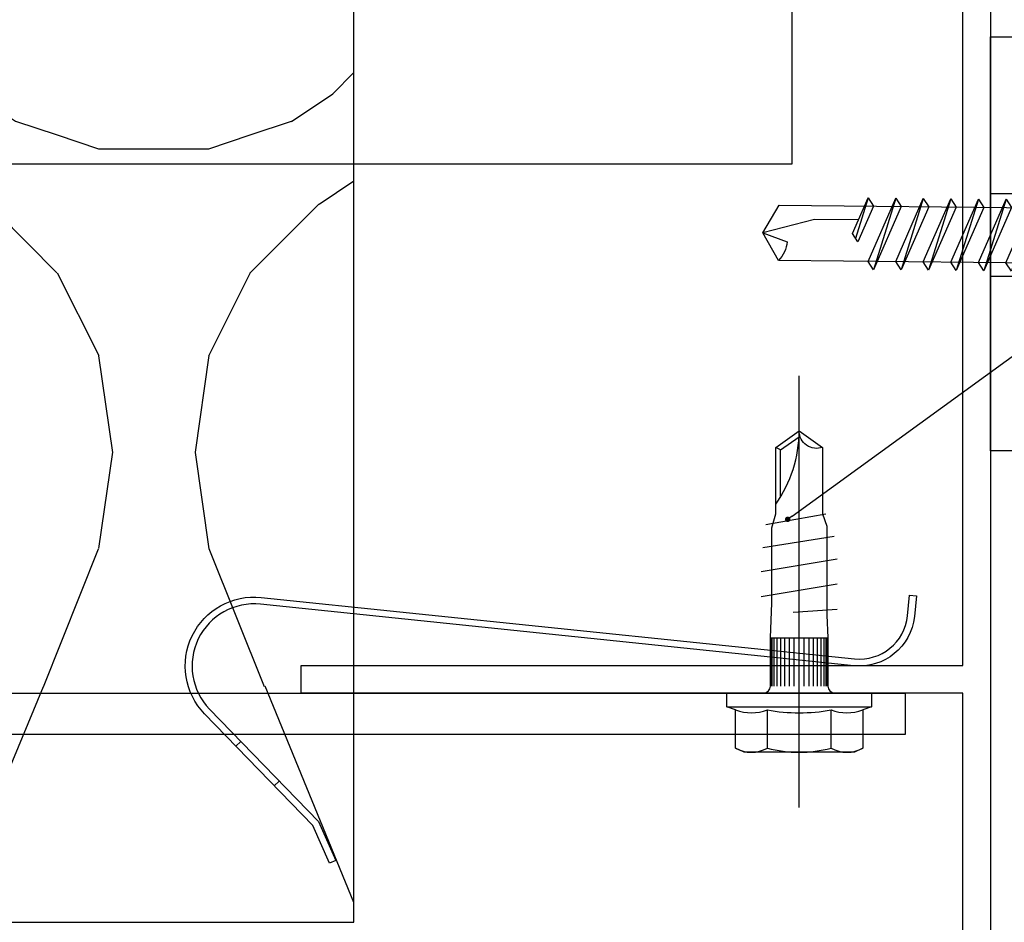
# Model space of a CAD drawing. Units: millimetres. Extents: x -358390 to -165483, y 96743 to 207920.
# Drawn here: x -181020 to -180948, y 200344 to 200409 of the extents above; entities that cross this region are included whole.
import ezdxf
from ezdxf import colors
from ezdxf.entities.mleader import LeaderData, LeaderLine
from ezdxf.math import Vec2, Vec3

# ---------------------------------------------------------------- set-up
doc = ezdxf.new("R2010")
doc.units = ezdxf.units.MM
for name, color, linetype in [('CREATON-AM_VIS', 7, 'Continuous'), ('GIP-Bauseits', 8, 'Continuous'), ('GIP-Befestigungsmittel', 4, 'Continuous'), ('GIP-Details', 7, 'Continuous'), ('GIP-DIM-0', 12, 'Continuous'), ('GIP-Profile', 51, 'Continuous'), ('GIP-Text', 7, 'Continuous'), ('Kontur 1', 251, 'Continuous')]:
    doc.layers.add(name, color=color, linetype=linetype)
doc.styles.get("Standard").update_dxf_attribs({"font": 'calibri.ttf'})

# ---------------------------------------------------------------- blocks, each defined once
blk = doc.blocks.new('*U180')
at = {"linetype": 'ByBlock'}
h = blk.add_hatch(dxfattribs=at)
h.set_pattern_fill('H1INSUN1', color=256, pattern_type=2)
h.set_pattern_definition([(67.38013459999999, (748.215160790618, 739), (3.150356747028127e-06, 100.0000003076922), [25.99999999999999, -1274]), (67.38013459999999, (848.215160790618, 739), (3.150356747028127e-06, 100.0000003076922), [25.99999999999999, -1274]), (67.38013459999999, (948.215160790618, 739), (3.150356747028127e-06, 100.0000003076922), [25.99999999999999, -1274]), (67.38013459999999, (1048.215160790618, 739), (3.150356747028127e-06, 100.0000003076922), [25.99999999999999, -1274]), (67.38013459999999, (1148.215160790618, 739), (3.150356747028127e-06, 100.0000003076922), [25.99999999999999, -1274]), (112.2490234, (832.2151607906178, 739), (-2.38241202765721e-06, 99.99999827928437), [23.76972769999999, -2353.203124999999]), (112.2490234, (932.2151607906178, 739), (-2.38241202765721e-06, 99.99999827928437), [23.76972769999999, -2353.203124999999]), (112.2490234, (1032.215160790618, 739), (-2.38241202765721e-06, 99.99999827928437), [23.76972769999999, -2353.203124999999]), (112.2490234, (1132.215160790618, 739), (-2.38241202765721e-06, 99.99999827928437), [23.76972769999999, -2353.203124999999]), (112.2490234, (1232.215160790618, 739), (-2.38241202765721e-06, 99.99999827928437), [23.76972769999999, -2353.203124999999]), (112.2490234, (1332.215160790618, 739), (-2.38241202765721e-06, 99.99999827928437), [23.76972769999999, -2353.203124999999]), (112.2490234, (1432.215160790618, 739), (-2.38241202765721e-06, 99.99999827928437), [23.76972769999999, -2353.203124999999]), (112.2490234, (1532.215160790618, 739), (-2.38241202765721e-06, 99.99999827928437), [23.76972769999999, -2353.203124999999]), (112.2490234, (1632.215160790618, 739), (-2.38241202765721e-06, 99.99999827928437), [23.76972769999999, -2353.203124999999]), (247.7509918, (807.2151607906178, 760.9999999999997), (-7.070251179186471e-06, 99.9999996129151), [23.76972769999996, -2353.203124999995]), (247.7509918, (907.2151607906178, 760.9999999999997), (-7.070251179186471e-06, 99.9999996129151), [23.76972769999996, -2353.203124999995]), (247.7509918, (1007.215160790618, 760.9999999999997), (-7.070251179186471e-06, 99.9999996129151), [23.76972769999996, -2353.203124999995]), (247.7509918, (1107.215160790618, 760.9999999999997), (-7.070251179186471e-06, 99.9999996129151), [23.76972769999996, -2353.203124999995]), (247.7509918, (1207.215160790618, 760.9999999999997), (-7.070251179186471e-06, 99.9999996129151), [23.76972769999996, -2353.203124999995]), (247.7509918, (1307.215160790618, 760.9999999999997), (-7.070251179186471e-06, 99.9999996129151), [23.76972769999996, -2353.203124999995]), (247.7509918, (1407.215160790618, 760.9999999999997), (-7.070251179186471e-06, 99.9999996129151), [23.76972769999996, -2353.203124999995]), (247.7509918, (1507.215160790618, 760.9999999999997), (-7.070251179186471e-06, 99.9999996129151), [23.76972769999996, -2353.203124999995]), (247.7509918, (1607.215160790618, 760.9999999999997), (-7.070251179186471e-06, 99.9999996129151), [23.76972769999996, -2353.203124999995]), (292.6198654, (772.215160790618, 762.9999999999998), (-3.150356747028127e-06, 100.0000003076922), [26.00000000000001, -1274.000000000001]), (292.6198654, (872.215160790618, 762.9999999999998), (-3.150356747028127e-06, 100.0000003076922), [26.00000000000001, -1274.000000000001]), (292.6198654, (972.215160790618, 762.9999999999998), (-3.150356747028127e-06, 100.0000003076922), [26.00000000000001, -1274.000000000001]), (292.6198654, (1072.215160790618, 762.9999999999998), (-3.150356747028127e-06, 100.0000003076922), [26.00000000000001, -1274.000000000001]), (292.6198654, (1172.215160790618, 762.9999999999998), (-3.150356747028127e-06, 100.0000003076922), [26.00000000000001, -1274.000000000001]), (81.8698959, (743.215160790618, 721.9999999999998), (4.942118795980831e-06, 99.99999966249106), [7.071067809999987, -700.0357055699984]), (68.1985931, (744.2151607906178, 728.9999999999998), (-9.858241085680675e-07, 100.0000011859525), [10.7703295, -527.7461548000001]), (68.1985931, (844.2151607906178, 728.9999999999998), (-9.858241085680675e-07, 100.0000011859525), [10.7703295, -527.7461548000001]), (291.8014069, (782.2151607906178, 739), (9.858241085680675e-07, 100.0000011859525), [10.7703295, -527.7461548000001]), (291.8014069, (882.2151607906178, 739), (9.858241085680675e-07, 100.0000011859525), [10.7703295, -527.7461548000001]), (278.1301041, (786.2151607906183, 728.9999999999998), (-4.942118795980831e-06, 99.99999966249106), [7.071067809999987, -700.0357055699984]), (278.1301041, (743.215160790618, 721.9999999999998), (-4.942118795980831e-06, 99.99999966249106), [7.071067809999987, -700.0357055699984]), (296.5650482, (744.2151607906178, 714.9999999999998), (1.752436467938878e-06, 99.99999760741669), [6.708203800000003, -216.8985901000001]), (315, (747.215160790618, 708.9999999999998), (-7.105427357601002e-15, 99.99999997361817), [7.07106781, -134.350296]), (326.3099327, (752.215160790618, 703.9999999999998), (-3.583935253459458e-06, 99.99999643704996), [3.605551200000003, -356.9495850000001]), (326.3099327, (852.215160790618, 703.9999999999998), (-3.583935253459458e-06, 99.99999643704996), [3.605551200000003, -356.9495850000001]), (326.3099327, (952.215160790618, 703.9999999999998), (-3.583935253459458e-06, 99.99999643704996), [3.605551200000003, -356.9495850000001]), (341.565052, (755.215160790618, 701.9999999999998), (-2.029815924231571e-07, 100.0000017971736), [3.162277700000002, -313.0654907200001]), (341.565052, (855.215160790618, 701.9999999999998), (-2.029815924231571e-07, 100.0000017971736), [3.162277700000002, -313.0654907200001]), (341.565052, (955.215160790618, 701.9999999999998), (-2.029815924231571e-07, 100.0000017971736), [3.162277700000002, -313.0654907200001]), (341.565052, (758.215160790618, 700.9999999999998), (-2.029815924231571e-07, 100.0000017971736), [3.162277700000002, -313.0654907200001]), (341.565052, (858.215160790618, 700.9999999999998), (-2.029815924231571e-07, 100.0000017971736), [3.162277700000002, -313.0654907200001]), (341.565052, (958.215160790618, 700.9999999999998), (-2.029815924231571e-07, 100.0000017971736), [3.162277700000002, -313.0654907200001]), (0, (761.2151607906183, 699.9999999999998), (0, 99.99999999999996), [8, -92]), (18.434948, (769.2151607906178, 699.9999999999998), (2.029815924231571e-07, 100.0000017971736), [3.162277699999998, -313.0654907199997]), (18.434948, (869.2151607906178, 699.9999999999998), (2.029815924231571e-07, 100.0000017971736), [3.162277699999998, -313.0654907199997]), (18.434948, (969.2151607906178, 699.9999999999998), (2.029815924231571e-07, 100.0000017971736), [3.162277699999998, -313.0654907199997]), (18.434948, (772.215160790618, 700.9999999999998), (2.029815924231571e-07, 100.0000017971736), [3.162277699999998, -313.0654907199997]), (18.434948, (872.215160790618, 700.9999999999998), (2.029815924231571e-07, 100.0000017971736), [3.162277699999998, -313.0654907199997]), (18.434948, (972.215160790618, 700.9999999999998), (2.029815924231571e-07, 100.0000017971736), [3.162277699999998, -313.0654907199997]), (33.69006729999998, (775.2151607906178, 701.9999999999998), (3.583935253459458e-06, 99.99999643704996), [3.605551199999999, -356.9495849999999]), (33.69006729999998, (875.2151607906178, 701.9999999999998), (3.583935253459458e-06, 99.99999643704996), [3.605551199999999, -356.9495849999999]), (33.69006729999998, (975.2151607906178, 701.9999999999998), (3.583935253459458e-06, 99.99999643704996), [3.605551199999999, -356.9495849999999]), (45, (778.215160790618, 703.9999999999998), (7.105427357601002e-15, 99.99999997361817), [7.071067810000002, -134.350296]), (63.43495179999999, (783.215160790618, 708.9999999999998), (-1.752436467938878e-06, 99.99999760741669), [6.7082038, -216.8985901]), (81.8698959, (786.2151607906183, 714.9999999999998), (4.942118795980831e-06, 99.99999966249106), [7.071067809999987, -700.0357055699984]), (81.8698959, (793.215160790618, 721.9999999999998), (4.942118795980831e-06, 99.99999966249106), [7.071067809999987, -700.0357055699984]), (68.1985931, (794.2151607906178, 728.9999999999998), (-9.858241085680675e-07, 100.0000011859525), [10.7703295, -527.7461548000001]), (68.1985931, (894.2151607906178, 728.9999999999998), (-9.858241085680675e-07, 100.0000011859525), [10.7703295, -527.7461548000001]), (291.8014069, (832.2151607906178, 739), (9.858241085680675e-07, 100.0000011859525), [10.7703295, -527.7461548000001]), (291.8014069, (932.2151607906178, 739), (9.858241085680675e-07, 100.0000011859525), [10.7703295, -527.7461548000001]), (278.1301041, (836.2151607906183, 728.9999999999998), (-4.942118795980831e-06, 99.99999966249106), [7.071067809999987, -700.0357055699984]), (278.1301041, (793.215160790618, 721.9999999999998), (-4.942118795980831e-06, 99.99999966249106), [7.071067809999987, -700.0357055699984]), (296.5650482, (794.2151607906178, 714.9999999999998), (1.752436467938878e-06, 99.99999760741669), [6.708203800000003, -216.8985901000001]), (315, (797.215160790618, 708.9999999999998), (-7.105427357601002e-15, 99.99999997361817), [7.07106781, -134.350296]), (326.3099327, (802.215160790618, 703.9999999999998), (-3.583935253459458e-06, 99.99999643704996), [3.605551200000003, -356.9495850000001]), (326.3099327, (902.215160790618, 703.9999999999998), (-3.583935253459458e-06, 99.99999643704996), [3.605551200000003, -356.9495850000001]), (326.3099327, (1002.215160790618, 703.9999999999998), (-3.583935253459458e-06, 99.99999643704996), [3.605551200000003, -356.9495850000001]), (341.565052, (805.215160790618, 701.9999999999998), (-2.029815924231571e-07, 100.0000017971736), [3.162277700000002, -313.0654907200001]), (341.565052, (905.215160790618, 701.9999999999998), (-2.029815924231571e-07, 100.0000017971736), [3.162277700000002, -313.0654907200001]), (341.565052, (1005.215160790618, 701.9999999999998), (-2.029815924231571e-07, 100.0000017971736), [3.162277700000002, -313.0654907200001]), (341.565052, (808.215160790618, 700.9999999999998), (-2.029815924231571e-07, 100.0000017971736), [3.162277700000002, -313.0654907200001]), (341.565052, (908.215160790618, 700.9999999999998), (-2.029815924231571e-07, 100.0000017971736), [3.162277700000002, -313.0654907200001]), (341.565052, (1008.215160790618, 700.9999999999998), (-2.029815924231571e-07, 100.0000017971736), [3.162277700000002, -313.0654907200001]), (0, (811.2151607906183, 699.9999999999998), (0, 99.99999999999996), [8, -92]), (18.434948, (819.2151607906178, 699.9999999999998), (2.029815924231571e-07, 100.0000017971736), [3.162277699999998, -313.0654907199997]), (18.434948, (919.2151607906178, 699.9999999999998), (2.029815924231571e-07, 100.0000017971736), [3.162277699999998, -313.0654907199997]), (18.434948, (1019.215160790618, 699.9999999999998), (2.029815924231571e-07, 100.0000017971736), [3.162277699999998, -313.0654907199997]), (18.434948, (822.215160790618, 700.9999999999998), (2.029815924231571e-07, 100.0000017971736), [3.162277699999998, -313.0654907199997]), (18.434948, (922.215160790618, 700.9999999999998), (2.029815924231571e-07, 100.0000017971736), [3.162277699999998, -313.0654907199997]), (18.434948, (1022.215160790618, 700.9999999999998), (2.029815924231571e-07, 100.0000017971736), [3.162277699999998, -313.0654907199997]), (33.69006729999998, (825.2151607906178, 701.9999999999998), (3.583935253459458e-06, 99.99999643704996), [3.605551199999999, -356.9495849999999]), (33.69006729999998, (925.2151607906178, 701.9999999999998), (3.583935253459458e-06, 99.99999643704996), [3.605551199999999, -356.9495849999999]), (33.69006729999998, (1025.215160790618, 701.9999999999998), (3.583935253459458e-06, 99.99999643704996), [3.605551199999999, -356.9495849999999]), (45, (828.215160790618, 703.9999999999998), (7.105427357601002e-15, 99.99999997361817), [7.071067810000002, -134.350296]), (63.43495179999999, (833.215160790618, 708.9999999999998), (-1.752436467938878e-06, 99.99999760741669), [6.7082038, -216.8985901]), (81.8698959, (836.2151607906183, 714.9999999999998), (4.942118795980831e-06, 99.99999966249106), [7.071067809999987, -700.0357055699984]), (81.8698959, (768.215160790618, 777.9999999999998), (4.942118795980831e-06, 99.99999966249106), [7.071067809999987, -700.0357055699984]), (63.43495179999999, (769.2151607906178, 784.9999999999997), (-1.752436467938878e-06, 99.99999760741669), [6.7082038, -216.8985901]), (45, (772.215160790618, 790.9999999999998), (7.105427357601002e-15, 99.99999997361817), [7.071067810000002, -134.350296]), (33.69006729999998, (777.215160790618, 795.9999999999997), (3.583935253459458e-06, 99.99999643704996), [3.605551199999999, -356.9495849999999]), (33.69006729999998, (877.215160790618, 795.9999999999997), (3.583935253459458e-06, 99.99999643704996), [3.605551199999999, -356.9495849999999]), (33.69006729999998, (977.215160790618, 795.9999999999997), (3.583935253459458e-06, 99.99999643704996), [3.605551199999999, -356.9495849999999]), (18.434948, (780.215160790618, 797.9999999999997), (2.029815924231571e-07, 100.0000017971736), [3.162277699999998, -313.0654907199997]), (18.434948, (880.215160790618, 797.9999999999997), (2.029815924231571e-07, 100.0000017971736), [3.162277699999998, -313.0654907199997]), (18.434948, (980.215160790618, 797.9999999999997), (2.029815924231571e-07, 100.0000017971736), [3.162277699999998, -313.0654907199997]), (18.434948, (783.215160790618, 798.9999999999997), (2.029815924231571e-07, 100.0000017971736), [3.162277699999998, -313.0654907199997]), (18.434948, (883.215160790618, 798.9999999999997), (2.029815924231571e-07, 100.0000017971736), [3.162277699999998, -313.0654907199997]), (18.434948, (983.215160790618, 798.9999999999997), (2.029815924231571e-07, 100.0000017971736), [3.162277699999998, -313.0654907199997]), (0, (786.2151607906183, 799.9999999999997), (0, 99.99999999999996), [8, -92]), (341.565052, (794.2151607906178, 799.9999999999997), (-2.029815924231571e-07, 100.0000017971736), [3.162277700000002, -313.0654907200001]), (341.565052, (894.2151607906178, 799.9999999999997), (-2.029815924231571e-07, 100.0000017971736), [3.162277700000002, -313.0654907200001]), (341.565052, (994.2151607906178, 799.9999999999997), (-2.029815924231571e-07, 100.0000017971736), [3.162277700000002, -313.0654907200001]), (341.565052, (797.215160790618, 798.9999999999997), (-2.029815924231571e-07, 100.0000017971736), [3.162277700000002, -313.0654907200001]), (341.565052, (897.215160790618, 798.9999999999997), (-2.029815924231571e-07, 100.0000017971736), [3.162277700000002, -313.0654907200001]), (341.565052, (997.215160790618, 798.9999999999997), (-2.029815924231571e-07, 100.0000017971736), [3.162277700000002, -313.0654907200001]), (326.3099327, (800.2151607906178, 797.9999999999997), (-3.583935253459458e-06, 99.99999643704996), [3.605551200000003, -356.9495850000001]), (326.3099327, (900.2151607906178, 797.9999999999997), (-3.583935253459458e-06, 99.99999643704996), [3.605551200000003, -356.9495850000001]), (326.3099327, (1000.215160790618, 797.9999999999997), (-3.583935253459458e-06, 99.99999643704996), [3.605551200000003, -356.9495850000001]), (315, (803.215160790618, 795.9999999999997), (-7.105427357601002e-15, 99.99999997361817), [7.07106781, -134.350296]), (296.5650482, (808.215160790618, 790.9999999999998), (1.752436467938878e-06, 99.99999760741669), [6.708203800000003, -216.8985901000001]), (278.1301041, (811.2151607906183, 784.9999999999997), (-4.942118795980831e-06, 99.99999966249106), [7.071067809999987, -700.0357055699984]), (278.1301041, (768.215160790618, 777.9999999999998), (-4.942118795980831e-06, 99.99999966249106), [7.071067809999987, -700.0357055699984]), (290.5560454999999, (769.2151607906178, 770.9999999999997), (1.254493909641496e-06, 100.0000023019941), [8.54400349999999, -845.8563842999989]), (290.5560454999999, (869.2151607906178, 770.9999999999997), (1.254493909641496e-06, 100.0000023019941), [8.54400349999999, -845.8563842999989]), (290.5560454999999, (969.2151607906178, 770.9999999999997), (1.254493909641496e-06, 100.0000023019941), [8.54400349999999, -845.8563842999989]), (68.1985931, (807.2151607906178, 760.9999999999997), (-9.858241085680675e-07, 100.0000011859525), [10.7703295, -527.7461548000001]), (68.1985931, (907.2151607906178, 760.9999999999997), (-9.858241085680675e-07, 100.0000011859525), [10.7703295, -527.7461548000001]), (81.8698959, (811.2151607906183, 770.9999999999997), (4.942118795980831e-06, 99.99999966249106), [7.071067809999987, -700.0357055699984]), (0, (740.215160790618, 799.9999999999997), (0, 99.99999999999996), [4, -96]), (341.565052, (744.2151607906178, 799.9999999999997), (-2.029815924231571e-07, 100.0000017971736), [3.162277700000002, -313.0654907200001]), (341.565052, (844.2151607906178, 799.9999999999997), (-2.029815924231571e-07, 100.0000017971736), [3.162277700000002, -313.0654907200001]), (341.565052, (944.2151607906178, 799.9999999999997), (-2.029815924231571e-07, 100.0000017971736), [3.162277700000002, -313.0654907200001]), (341.565052, (747.215160790618, 798.9999999999997), (-2.029815924231571e-07, 100.0000017971736), [3.162277700000002, -313.0654907200001]), (341.565052, (847.215160790618, 798.9999999999997), (-2.029815924231571e-07, 100.0000017971736), [3.162277700000002, -313.0654907200001]), (341.565052, (947.215160790618, 798.9999999999997), (-2.029815924231571e-07, 100.0000017971736), [3.162277700000002, -313.0654907200001]), (326.3099327, (750.2151607906178, 797.9999999999997), (-3.583935253459458e-06, 99.99999643704996), [3.605551200000003, -356.9495850000001]), (326.3099327, (850.2151607906178, 797.9999999999997), (-3.583935253459458e-06, 99.99999643704996), [3.605551200000003, -356.9495850000001]), (326.3099327, (950.2151607906178, 797.9999999999997), (-3.583935253459458e-06, 99.99999643704996), [3.605551200000003, -356.9495850000001]), (315, (753.215160790618, 795.9999999999997), (-7.105427357601002e-15, 99.99999997361817), [7.07106781, -134.350296]), (296.5650482, (758.215160790618, 790.9999999999998), (1.752436467938878e-06, 99.99999760741669), [6.708203800000003, -216.8985901000001]), (278.1301041, (761.2151607906183, 784.9999999999997), (-4.942118795980831e-06, 99.99999966249106), [7.071067809999987, -700.0357055699984]), (69.4439545, (758.215160790618, 762.9999999999998), (-1.254493909641496e-06, 100.0000023019941), [8.544003499999999, -845.8563842999997]), (69.4439545, (858.215160790618, 762.9999999999998), (-1.254493909641496e-06, 100.0000023019941), [8.544003499999999, -845.8563842999997]), (69.4439545, (958.215160790618, 762.9999999999998), (-1.254493909641496e-06, 100.0000023019941), [8.544003499999999, -845.8563842999997]), (81.8698959, (761.2151607906183, 770.9999999999997), (4.942118795980831e-06, 99.99999966249106), [7.071067809999987, -700.0357055699984]), (81.8698959, (818.215160790618, 777.9999999999998), (4.942118795980831e-06, 99.99999966249106), [7.071067809999987, -700.0357055699984]), (63.43495179999999, (819.2151607906178, 784.9999999999997), (-1.752436467938878e-06, 99.99999760741669), [6.7082038, -216.8985901]), (45, (822.215160790618, 790.9999999999998), (7.105427357601002e-15, 99.99999997361817), [7.071067810000002, -134.350296]), (33.69006729999998, (827.215160790618, 795.9999999999997), (3.583935253459458e-06, 99.99999643704996), [3.605551199999999, -356.9495849999999]), (33.69006729999998, (927.215160790618, 795.9999999999997), (3.583935253459458e-06, 99.99999643704996), [3.605551199999999, -356.9495849999999]), (33.69006729999998, (1027.215160790618, 795.9999999999997), (3.583935253459458e-06, 99.99999643704996), [3.605551199999999, -356.9495849999999]), (18.434948, (830.215160790618, 797.9999999999997), (2.029815924231571e-07, 100.0000017971736), [3.162277699999998, -313.0654907199997]), (18.434948, (930.215160790618, 797.9999999999997), (2.029815924231571e-07, 100.0000017971736), [3.162277699999998, -313.0654907199997]), (18.434948, (1030.215160790618, 797.9999999999997), (2.029815924231571e-07, 100.0000017971736), [3.162277699999998, -313.0654907199997]), (18.434948, (833.215160790618, 798.9999999999997), (2.029815924231571e-07, 100.0000017971736), [3.162277699999998, -313.0654907199997]), (18.434948, (933.215160790618, 798.9999999999997), (2.029815924231571e-07, 100.0000017971736), [3.162277699999998, -313.0654907199997]), (18.434948, (1033.215160790618, 798.9999999999997), (2.029815924231571e-07, 100.0000017971736), [3.162277699999998, -313.0654907199997]), (0, (836.2151607906183, 799.9999999999997), (0, 99.99999999999996), [4, -96]), (278.1301041, (818.215160790618, 777.9999999999998), (-4.942118795980831e-06, 99.99999966249106), [7.071067809999987, -700.0357055699984]), (291.8014069, (819.2151607906178, 770.9999999999997), (9.858241085680675e-07, 100.0000011859525), [10.7703295, -527.7461548000001]), (291.8014069, (919.2151607906178, 770.9999999999997), (9.858241085680675e-07, 100.0000011859525), [10.7703295, -527.7461548000001])])
h.paths.add_polyline_path([(0, 100), (1103.833338740041, 100), (1103.833338740041, 0), (0, 0)])
blk.add_lwpolyline([(0, 100), (1103.833338740041, 100), (1103.833338740041, 0), (0, 0)], close=True)
blk = doc.blocks.new('GIP-Rohbau_1')
at = {"transparency": 33554687, "xscale": -1, "rotation": 180}
blk.add_blockref('*U180', (2254.811996181787, -6964.652834016131), dxfattribs=at)
blk = doc.blocks.new('*U80')
at = {"color": 0, "linetype": 'ByBlock', "lineweight": -2}
blk.add_lwpolyline([(-4, 4.898587196589413e-16), (27.3, -9.797174393178826e-16)], dxfattribs=at)
blk = doc.blocks.new('EJO_ JT9-3H_5-5_5x19')
at = {"linetype": 'ByBlock'}
blk.add_lwpolyline([(-4.299999999988358, 4), (-3.990598923235666, 4.618802153505385), (-1.229737228044542, 4.618802153505385), (-1, 5.25), (0, 5.25), (0, -5.25), (-1, -5.25), (-1.229737228044542, -4.618802153505385), (-3.990598923235666, -4.618802153505385), (-4.299999999988358, -4)], close=True, dxfattribs=at)
for points in [[(-1, 5.25), (-1, -5.25)], [(-3.990598923235666, 2.309401076752692), (-1.229737228044542, 2.309401076752692)], [(7.889100546773989, -2.75), (6.984100546775153, 2.75)], [(9.69910054677166, -2.75), (8.794100546772825, 2.75)], [(10.54116124191205, 2.640985926176654), (11.38322193705244, -2.531971852382412)], [(12.22528263216373, 2.422957778559066), (13, -1.935112690669484)], [(0.5, 2.053324165026424), (4, 2.053324165026424)], [(0.5, 1.959259114344604), (4, 1.959259114344604)], [(0.5, 1.805662966886302), (4, 1.805662966886302)], [(0.5, 1.597202663891949), (4, 1.597202663891949)], [(4, 2.084999999991851), (4, -2.084999999991851)], [(17.62744871733594, 1.350000000005821), (17.80964718502946, 1.700000000011642)], [(0.5, 1.340212166192941), (4, 1.340212166192941)], [(0.5, 1.042500000010477), (4, 1.042500000010477)], [(14.22723720411886, 1.350000000005821), (17.62744871733594, 1.350000000005821), (18.56546981839347, 0.01036703429417685)], [(0.5, 0.7131119988334831), (4, 0.7131119988334831)], [(0.5, 0.3620564504235517), (4, 0.3620564504235517)], [(0.5, 0), (4, 0)], [(5.861150820128387, 0.4358994532376528), (6.079100546776317, -2.75)], [(0.5, -0.3620564504235517), (4, -0.3620564504235517)], [(0.5, -0.7131119988334831), (4, -0.7131119988334831)], [(0.5, -1.042500000010477), (4, -1.042500000010477)], [(0.5, -1.340212166192941), (4, -1.340212166192941)], [(0.5, -1.597202663891949), (4, -1.597202663891949)], [(0.5, -1.805662966886302), (4, -1.805662966886302)], [(0.5, -1.959259114344604), (4, -1.959259114344604)], [(0.5, -2.053324165026424), (4, -2.053324165026424)], [(-3.990598923235666, -2.309401076752692), (-1.229737228044542, -2.309401076752692)]]:
    blk.add_lwpolyline(points, dxfattribs=at)
for points in [[(-3.990598923235666, 4.618802153505385, 0.2679491924311226), (-3.990598923235666, 2.309401076752692, 0.1339745962155621), (-3.990598923235666, -2.309401076752692, 0.2679491924311226), (-3.990598923235666, -4.618802153505385)], [(-1.229737228044542, 4.618802153505385, 0.176326980708463), (-1.229737228044542, 2.309401076752692, 0.08816349035423485), (-1.229737228044542, -2.309401076752692, 0.176326980708463), (-1.229737228044542, -4.618802153505385)], [(0, 2.584999999991851, 0.4142135623730951), (0.5, 2.084999999991851), (4, 2.084999999991851), (6.5482010935375, 1.994999999995343), (11.97820109353052, 1.994999999995343), (13, 1.700000000011642), (17.80964718502946, 1.700000000011642), (19, 0), (17.80964718502946, -1.700000000011642), (13, -1.700000000011642), (12.09500000000116, -1.994999999995343), (5.64320109350956, -1.994999999995343), (4, -2.084999999991851), (0.5, -2.084999999991851, 0.4142135623730951), (0, -2.584999999991851)], [(13.70000000001164, 1.700000000011642, 0.1564517764884105), (19, 0)], [(17.80964718502946, -1.700000000011642, -0.520567050551746), (19, 0)]]:
    blk.add_lwpolyline(points, format="xyb", dxfattribs=at)
blk.add_blockref('*U80', (-4.299999999988358, 0))
blk = doc.blocks.new('Feder')
at = {"layer": 'GIP-Text'}
for p, q in [((2.670940013068503, 8.11551758185675), (2.349546208222819, 8.498539803418737)), ((-0.7146315642494301, 5.927389364667818), (-0.3932377594073841, 5.544367143109469))]:
    blk.add_line(p, q, dxfattribs=at)
blk.add_lwpolyline([(-3.213938048433135, 3.830222215594404, 0.7002075382096581), (0, -4.999999999999943), (43.26261290272578, -5.000000000001762, -0.414213562373095), (46.76261290272578, -8.500000000001762), (46.76261290272578, -10.00000000000176), (47.26261290272669, -9.999999999999943), (47.26261290272583, -8.499999999994486, 0.4142135623725622), (43.26261290272578, -4.500000000001762), (0, -4.499999999999943, -0.7002075382095964), (-2.892544243590351, 3.447199994034463), (5.802654937416264, 10.74333841983031), (7.346736682593473, 13.41776645351462), (6.913723980700524, 13.6677664535128), (5.413723980699615, 11.06969024216056)], format="xyb", close=True, dxfattribs=at)
blk = doc.blocks.new('_Dot')
blk.add_hatch(color=0).paths.add_polyline_path([(-0.5, 0, 1), (0.5, 0, 1)])
at = {"color": 0}
blk.add_line((-1, 0), (-0.5, 0), dxfattribs=at)
blk = doc.blocks.new('panel holder')
at = {"layer": 'GIP-Details', "ltscale": 0.3}
for p, q in [((1499.863309181918, 705.3731817216852), (1499.863309181918, 701.8731817216852)), ((1505.863309181918, 705.3731817216852), (1505.863309181918, 701.8731817216852))]:
    blk.add_line(p, q, dxfattribs=at)
at = {"layer": 'GIP-Details'}
for p, q in [((1517.208434455059, 699.3731817216851), (1487.208434455059, 699.3731817216851)), ((1487.208434455059, 695.3731817216851), (1517.208434455059, 695.3731817216851)), ((1487.208434455059, 687.8731817216851), (1517.208434455059, 687.8731817216851)), ((1517.208434455059, 679.3731817216852), (1487.208434455059, 679.3731817216852))]:
    blk.add_line(p, q, dxfattribs=at)
for points in [[(1517.208434455059, 701.8731817216852), (1487.208434455059, 701.8731817216852), (1487.208434455059, 705.3731817216852), (1517.208434455059, 705.3731817216852)], [(1517.208434455059, 676.3731817216852), (1487.208434455059, 676.3731817216852), (1487.208434455059, 680.3731817216852), (1517.208434455059, 680.3731817216852)]]:
    blk.add_lwpolyline(points, close=True, dxfattribs=at)
for points in [[(1487.208434455059, 701.8731817216852), (1487.208434455059, 695.3731817216851), (1487.208434455059, 680.3731817216852)], [(1517.208434455059, 680.3731817216852), (1517.208434455059, 695.3731817216851), (1517.208434455059, 701.8731817216852)]]:
    blk.add_lwpolyline(points, dxfattribs=at)
blk = doc.blocks.new('A$C697D1C6E')
at = {"layer": 'CREATON-AM_VIS'}
for p, q in [((-0.9770684618096652, -2.000907944092376), (-1.017567520932857, 1.980619024481399)), ((0.1852368620761524, 1.301951431350943), (0.9906720143816017, -1.289990391406519)), ((1.185185133937722, 1.312122645687026), (1.990620286243171, -1.279819177070436)), ((2.185133405799291, 1.322293860023109), (2.990568558104741, -1.269647962734354)), ((3.185081677660861, 1.332465074359192), (3.99051682996631, -1.259476748398271)), ((4.185029949522431, 1.342636288695275), (4.99046510182788, -1.249305534062188)), ((5.184978221384, 1.352807503031357), (5.990413373689449, -1.239134319726105)), ((6.184926493245541, 1.36297871736744), (6.640172448896465, -0.1020318781041567))]:
    blk.add_line(p, q, dxfattribs=at)
blk.add_lwpolyline([(-1.44657346673614, -0.159096638556008), (-1.611237560142996, -0.1607715589840382, 0.0675035428844713), (-1.437160769586569, -1.084473878410478), (-1.439601618722264, -1.086573703057525, 0.07358688354306289), (-0.9770684618096652, -2.000907944092376), (0.02113705479217742, -2.07801750246233), (-0.02113705479217742, 2.07801750246233), (-1.017567520932857, 1.980619024481399, 0.07358688354305931), (-1.461406159455265, 1.057065404745657), (-1.458923102025295, 1.055015664798503, 0.06750354288447509), (-1.614174498282551, 0.1279635045160035), (-1.449510404875696, 0.1296384249440052)], format="xyb", close=True, dxfattribs=at)
for points in [[(0.1852368620761524, 1.301951431350943), (-0.01017121433605439, 0.9999482718615695), (0.9906720143816301, -1.289990391406519), (1.186080090793808, -0.9879872319170886)], [(1.185185133937722, 1.312122645687026), (0.9897770575255151, 1.010119486197652), (1.990620286243171, -1.279819177070436), (2.186028362655378, -0.9778160175810058)], [(2.185133405799291, 1.322293860023109), (1.989725329387085, 1.020290700533735), (2.990568558104741, -1.269647962734354), (3.185976634516948, -0.967644803244923)], [(3.185081677660833, 1.332465074359192), (2.989673601248654, 1.030461914869818), (3.99051682996631, -1.259476748398271), (4.185924906378517, -0.9574735889088402)], [(4.185029949522402, 1.342636288695275), (3.989621873110195, 1.040633129205901), (4.99046510182788, -1.249305534062188), (5.185873178240087, -0.9473023745727573)], [(5.184978221383972, 1.352807503031357), (4.989570144971765, 1.050804343541984), (5.990413373689449, -1.239134319726105), (6.185821450101656, -0.9371311602366745)], [(6.750620492085943, 0.06866555986815115), (6.184926493245541, 1.36297871736744), (5.989518416833363, 1.060975557878066), (6.555212415673793, -0.2333375996213078)]]:
    blk.add_lwpolyline(points, close=True, dxfattribs=at)
blk.add_lwpolyline([(0.01017121433608281, -0.9999482718615695), (9.432333529016773, -0.9041084818356637), (9.999482718615667, 0.1017121433608281), (9.411991100344608, 1.095788061887475), (-0.01017121433608281, 0.9999482718615695)], dxfattribs=at)
blk.add_lwpolyline([(6.533045877147345, 0.5664783127525084), (8.128468233683606, 0.5827065349531324), (9.999482718615667, 0.1017121433608281), (9.12542580072062, -0.2265244389708698, 0.1652774521255209), (9.432333529016773, -0.9041084818356637)], format="xyb", dxfattribs=at)

msp = doc.modelspace()

# ---------------------------------------------------------------- block references
at = {"layer": 'GIP-Bauseits', "color": 1}
msp.add_blockref('GIP-Rohbau_1', (-184353.9658450065, 207408.6340439974), dxfattribs=at)

# ---------------------------------------------------------------- next in the draw order: linework, layer by layer
at = {"layer": 'GIP-Details'}
msp.add_lwpolyline([(-181499.0257559844, 200398.9811259794), (-180963.5350273836, 200398.9811259794), (-180963.5350273836, 200438.9811259794), (-181499.0257559844, 200438.9811259794)], close=True, dxfattribs=at)
at = {"layer": 'GIP-Profile', "linetype": 'Continuous', "flags": 128}
msp.add_lwpolyline([(-180951.1538488246, 200360.6061346116), (-180999.1538488246, 200360.6061346116), (-180999.1538488246, 200362.6061346116), (-180951.1538488246, 200362.6061346116), (-180951.1538488246, 200431.6061346116), (-180949.1538488246, 200431.6061346116), (-180949.1538488247, 200299.477771997), (-180951.1538488247, 200299.477771997)], close=True, dxfattribs=at)
at = {"layer": 'GIP-Profile', "color": 4}
msp.add_lwpolyline([(-180955.3477213995, 200357.6061346116), (-181091.0257518354, 200357.6061346116), (-181091.0257518354, 200397.6061346116), (-181088.0257518354, 200397.6061346116), (-181088.0257518354, 200360.6061346116), (-180955.3477213995, 200360.6061346116), (-180955.3477213995, 200357.6061346116)], close=True, dxfattribs=at)

# ---------------------------------------------------------------- next in the draw order: block references
at = {"layer": 'GIP-Befestigungsmittel', "rotation": 90}
msp.add_blockref('EJO_ JT9-3H_5-5_5x19', (-180963.0257518354, 200360.6061346116), dxfattribs=at)
at = {"layer": 'GIP-Details', "rotation": 90}
msp.add_blockref('panel holder', (-180243.780667103, 198890.9640300348), dxfattribs=at)
at = {"layer": 'GIP-DIM-0', "xscale": -1, "rotation": 174.0896908570988}
msp.add_blockref('Feder', (-181002.5564720067, 200362.565643078), dxfattribs=at)
at = {"layer": 'Kontur 1', "xscale": -2, "yscale": 2, "zscale": 2}
msp.add_blockref('A$C697D1C6E', (-180945.6547867508, 200393.7760962567), dxfattribs=at)

# ---------------------------------------------------------------- next in the draw order: leaders
at = {"layer": 'GIP-DIM-0'}
ml = msp.add_multileader_mtext('Standard', dxfattribs=at)
ml.set_content('5', color=142)
ml.set_leader_properties(color=256, linetype='ByLayer', lineweight=-1)
ml.set_arrow_properties(name='DOT')
ml.build(insert=Vec2(0, 0))
ml.multileader.update_dxf_attribs({"text_left_attachment_type": 6, "text_right_attachment_type": 6, "dogleg_length": 2, "arrow_head_size": 0.4, "scale": 4})
ctx = ml.context
ctx.base_point, ctx.scale, ctx.char_height, ctx.arrow_head_size, ctx.landing_gap_size, ctx.plane_origin = Vec3(-180874.6440854239, 200432.1608821822), 4, 10, 0.4, 8, Vec3(-173822.4416043431, 204321.3725395439)
ctx.left_attachment, ctx.right_attachment = 6, 6
notes = []
notes.append((ctx, [(1, (1, 1, 0), (-180882.6440854239, 200432.1608821822), (1, 0), 8, [(1, [(-180963.8622044914, 200373.2006313197)], 0, [])])]))
ctx.mtext.insert, ctx.mtext.flow_direction = Vec3(-180866.6440854239, 200444.1608821822), 5
ctx.mtext.has_bg_fill, ctx.mtext.bg_color, ctx.mtext.bg_scale_factor, ctx.mtext.bg_transparency, ctx.mtext.use_window_bg_color = 1, -1027028792, 1.5, 0, 1
for ctx, leaders in notes:
    for number, flags, end, landing, length, lines in leaders:
        leader = LeaderData()
        leader.index, (leader.has_last_leader_line, leader.has_dogleg_vector, leader.attachment_direction) = number, flags
        leader.last_leader_point, leader.dogleg_vector, leader.dogleg_length = Vec3(end), Vec3(landing), length
        for number, points, colour, breaks in lines:
            line = LeaderLine()
            line.index, line.vertices, line.color, line.breaks = number, Vec3.list(points), colors.encode_raw_color(colour), breaks
            leader.lines.append(line)
        ctx.leaders.append(leader)

doc.saveas('drawing.dxf')
